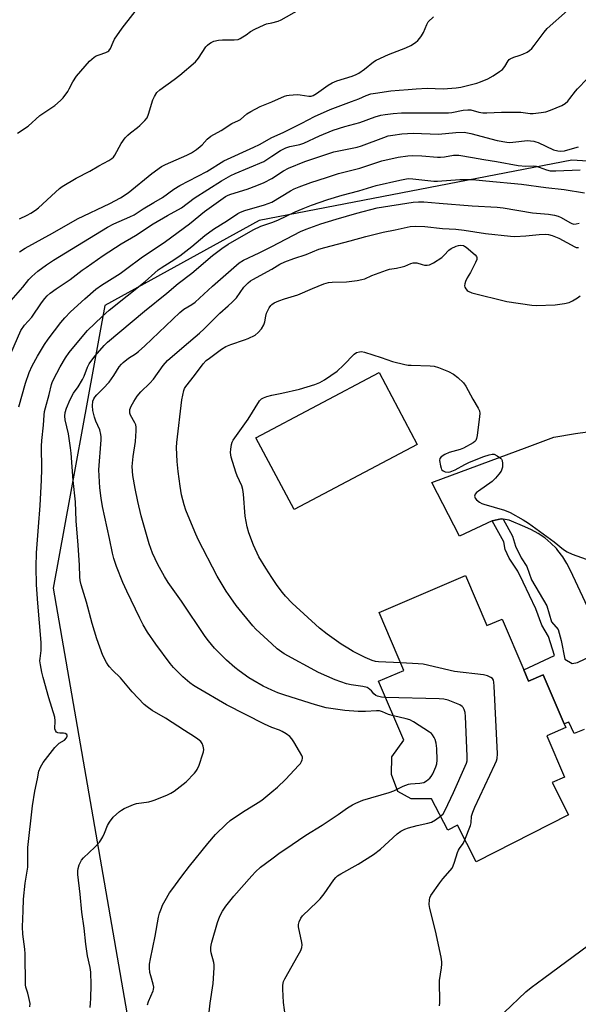
# Model space of a CAD drawing. Units: inches. Extents: x 1315763 to 1321763, y 529447 to 533447.
# Drawn here: x 1316906 to 1317114, y 532380 to 532747 of the extents above; entities that cross this region are included whole.
import ezdxf

# ---------------------------------------------------------------- set-up
doc = ezdxf.new("R2010")
doc.units = ezdxf.units.IN
doc.header["$MEASUREMENT"] = 0
for name, color, linetype in [('BLDG-Footprint', 5, 'Continuous'), ('CULTRL-Pad', 6, 'Continuous'), ('NTRL-Trees', 3, 'Continuous'), ('TRANS-Non Street Sidewalk', 7, 'Continuous'), ('TRANS-Road', 130, 'Continuous'), ('Undefined', 1, 'Continuous')]:
    doc.layers.add(name, color=color, linetype=linetype)

msp = doc.modelspace()

# ---------------------------------------------------------------- linework, layer by layer
at = {"layer": 'BLDG-Footprint', "elevation": 479.6}
msp.add_lwpolyline([(1317072.05, 532539.5), (1317080.05, 532520.81), (1317085.73, 532523.25), (1317093.85, 532504.28), (1317095.62, 532500.16), (1317101.04, 532502.48), (1317108.87, 532484.18), (1317109.45, 532482.84), (1317102.36, 532479.81), (1317108.98, 532464.34), (1317104.32, 532462.34), (1317110.45, 532450.39), (1317076.12, 532432.8), (1317069.13, 532446.44), (1317065.52, 532444.59), (1317059.5, 532456.35), (1317051.93, 532456.3), (1317046.93, 532459.07), (1317044.57, 532465.36), (1317044.63, 532471.94), (1317049.13, 532478.17), (1317039.74, 532500.1), (1317049.19, 532504.14), (1317039.94, 532525.75)], close=True, dxfattribs=at)
at = {"layer": 'CULTRL-Pad'}
msp.add_lwpolyline([(1317054.09, 532588.27), (1317008.28, 532564.01), (1316994.09, 532590.8), (1317039.92, 532615.05)], close=True, dxfattribs=at)
at = {"layer": 'NTRL-Trees'}
msp.add_polyline3d([(1315763.19, 533447.42, 0), (1317146.35, 533447.3, 0), (1317140.01, 533444.6, 0), (1317081.68, 533357.1, 0), (1317061.48, 533258.26, 0), (1317058.61, 533174.87, 0), (1317077.51, 533086.26, 0), (1317094.9, 533017.41, 0), (1317195.63, 532983.83, 0), (1317266.46, 532962.85, 0), (1317308.96, 532950.25, 0), (1317317.35, 532916.68, 0), (1317334.14, 532891.49, 0), (1317392.9, 532790.76, 0), (1317430.68, 532732, 0), (1317443.27, 532711.01, 0), (1317434.87, 532677.44, 0), (1317288.65, 532683.15, 0), (1317111.69, 532694.23, 0), (1316995.35, 532671.65, 0), (1316937.84, 532640.02, 0), (1316918.62, 532534.73, 0), (1316948.73, 532360.87, 0)], dxfattribs=at)
at = {"layer": 'TRANS-Non Street Sidewalk'}
msp.add_lwpolyline([(1317116.24, 532482.11), (1317112.53, 532480.65), (1317110.55, 532484.9), (1317108.87, 532484.18), (1317101.04, 532502.48), (1317095.62, 532500.16), (1317093.85, 532504.28), (1317105.27, 532509.69), (1317103.01, 532516.73), (1317100.53, 532520.96), (1317098.27, 532527.07), (1317093.58, 532537), (1317091.63, 532541.1), (1317088.35, 532545.88), (1317086.92, 532549.17), (1317086.42, 532551.98), (1317082.08, 532559.87), (1317085.43, 532560.58), (1317086.13, 532560.46), (1317089.55, 532554.12), (1317090.78, 532550.37), (1317092.79, 532546.07), (1317094.89, 532542.84), (1317096.63, 532537.88), (1317102.39, 532528.13), (1317104.12, 532522.17), (1317106.55, 532519.33), (1317107.7, 532515.32), (1317109.09, 532508.36), (1317111.87, 532506.66), (1317113.81, 532507.03), (1317124.49, 532512.2)], dxfattribs=at)
at = {"layer": 'TRANS-Road'}
msp.add_polyline3d([(1317121.23, 532519.83, 0), (1317111.18, 532541.35, 0), (1317109.88, 532543.99, 0), (1317108.33, 532546.49, 0), (1317106.54, 532548.83, 0), (1317105.98, 532549.49, 0), (1317103.91, 532551.58, 0), (1317101.65, 532553.46, 0), (1317099.21, 532555.11, 0), (1317096.62, 532556.51, 0), (1317094.2, 532557.55, 0), (1317088.39, 532560.07, 0), (1317086.13, 532560.46, 0), (1317085.43, 532560.58, 0), (1317082.08, 532559.87, 0), (1317069.92, 532554.08, 0), (1317059.61, 532574.12, 0), (1317095.02, 532587.32, 0), (1317104.96, 532591.03, 0), (1317113, 532592.37, 0), (1317121.07, 532593.45, 0)], dxfattribs=at)
at = {"layer": 'Undefined'}
for points, elevation in [([(1316905.32, 532704.26), (1316909.27, 532706.88), (1316913.62, 532710.78), (1316919.23, 532714.51), (1316921.4, 532716.36), (1316922.35, 532717.43), (1316924.03, 532719.78), (1316924.62, 532720.77), (1316925.88, 532723.34), (1316927.29, 532725.46), (1316932.18, 532731.02), (1316932.97, 532731.82), (1316933.89, 532732.53), (1316934.63, 532732.99), (1316935.73, 532733.43), (1316938.27, 532734.27), (1316939.01, 532734.62), (1316939.39, 532734.91), (1316939.98, 532735.73), (1316940.97, 532738.17), (1316941.49, 532739.22), (1316944.24, 532743.37), (1316951.43, 532752.37)], 458), ([(1317000, 532745.32), (1317002.4, 532746), (1317003.49, 532746.46), (1317010.31, 532750.36)], 460), ([(1317000, 532702.62), (1317004.22, 532704.45), (1317007.98, 532706.4), (1317011.22, 532707.93), (1317015.94, 532710.42), (1317021.69, 532713), (1317023.66, 532713.81), (1317029.7, 532716), (1317032.35, 532717.05), (1317035.13, 532718.29), (1317036.89, 532718.87), (1317038.56, 532719.19), (1317044.27, 532719.99), (1317047.36, 532720.3), (1317050.78, 532720.47), (1317053.73, 532720.8), (1317057.82, 532720.97), (1317063.75, 532720.8), (1317068.61, 532721.09), (1317070.33, 532721.42), (1317076.36, 532722.88), (1317077.73, 532723.34), (1317080.38, 532724.45), (1317082.38, 532725.56), (1317084.77, 532727.15), (1317085.9, 532728.01), (1317086.81, 532729.12), (1317088.02, 532731.24), (1317088.35, 532731.64), (1317088.79, 532731.97), (1317090.09, 532732.57), (1317092.07, 532733.11), (1317093.44, 532733.62), (1317095.03, 532734.35), (1317095.98, 532734.98), (1317096.77, 532735.8), (1317097.68, 532736.9), (1317101.35, 532741.91), (1317102.47, 532743.27), (1317110.07, 532749.98)], 464), ([(1317000, 532715.9), (1317004.75, 532717.98), (1317005.59, 532718.26), (1317006.46, 532718.42), (1317009.42, 532718.67), (1317010.59, 532718.57), (1317013.78, 532718.07), (1317014.61, 532718.08), (1317015.4, 532718.27), (1317016.66, 532718.98), (1317020.99, 532722.09), (1317022.44, 532723), (1317024.23, 532723.75), (1317029.9, 532725.48), (1317031.44, 532726.07), (1317032.42, 532726.64), (1317034.54, 532728.12), (1317037.89, 532730.78), (1317038.83, 532731.39), (1317043.5, 532733.55), (1317049.93, 532735.99), (1317051.79, 532736.95), (1317053.5, 532738.07), (1317054.34, 532738.78), (1317055.11, 532739.57), (1317055.74, 532740.5), (1317056.43, 532741.74), (1317057.69, 532744.67), (1317058.27, 532745.67), (1317060.15, 532747.54)], 462), ([(1316906.13, 532672.37), (1316908.97, 532673.71), (1316910.24, 532674.42), (1316911.99, 532675.58), (1316913.17, 532676.47), (1316919.42, 532682.28), (1316920.99, 532683.64), (1316921.96, 532684.37), (1316927.22, 532687.42), (1316932.29, 532690.1), (1316935.56, 532692.08), (1316939.34, 532694.03), (1316940.46, 532694.78), (1316941.03, 532695.35), (1316941.52, 532696.04), (1316943.89, 532700.38), (1316945.43, 532702.44), (1316946.36, 532703.43), (1316947.34, 532704.33), (1316950.05, 532706.31), (1316950.93, 532707.05), (1316952.7, 532708.91), (1316953.58, 532710.01), (1316954.16, 532711.3), (1316955.67, 532716.64), (1316956.29, 532717.95), (1316957.25, 532719.4), (1316958.29, 532720.34), (1316963.71, 532724.26), (1316965.74, 532725.83), (1316971.55, 532730.82), (1316972.75, 532732.13), (1316975.5, 532736.35), (1316976.08, 532737.02), (1316976.75, 532737.58), (1316977.45, 532738.02), (1316978.43, 532738.47), (1316980.12, 532738.91), (1316981.59, 532739.01), (1316986.03, 532739), (1316987.45, 532739.17), (1316988.23, 532739.49), (1316989.21, 532740.06), (1316990.4, 532740.86), (1316992.09, 532742.16), (1316993.64, 532743.01), (1316997.13, 532744.62), (1316998.09, 532744.91), (1317000, 532745.32)], 460), ([(1317000, 532695.67), (1317003.23, 532697.73), (1317005.24, 532698.81), (1317006.73, 532699.3), (1317010.41, 532700.07), (1317011.88, 532700.5), (1317017.7, 532703.28), (1317022.8, 532705.31), (1317027.17, 532706.72), (1317032.74, 532708.27), (1317038.51, 532710.31), (1317040.64, 532710.92), (1317042.21, 532711.24), (1317045.19, 532711.61), (1317048.3, 532711.76), (1317065.75, 532711.81), (1317066.97, 532711.95), (1317071.28, 532712.8), (1317072.98, 532712.99), (1317074.12, 532712.88), (1317077.12, 532712.08), (1317078.57, 532711.87), (1317080.03, 532711.85), (1317085.48, 532712.06), (1317091.31, 532712.11), (1317092.7, 532712.02), (1317096.18, 532711.58), (1317097.35, 532711.57), (1317100.32, 532711.89), (1317101.97, 532712.24), (1317103.81, 532712.86), (1317107.95, 532714.53), (1317109.17, 532715.27), (1317110.23, 532716.19), (1317110.99, 532717.09), (1317113.06, 532719.89), (1317113.8, 532720.75), (1317117.4, 532724.46)], 466), ([(1316906.09, 532660.06), (1316908.22, 532661.39), (1316918.35, 532666.98), (1316927.72, 532672.37), (1316939.66, 532678), (1316943.66, 532680.12), (1316946.48, 532682.06), (1316955.34, 532689.27), (1316958.92, 532691.77), (1316960.44, 532692.58), (1316968.31, 532696.02), (1316970.08, 532696.91), (1316971.91, 532698.11), (1316973.39, 532699.24), (1316974.08, 532699.91), (1316975.96, 532702.05), (1316977.27, 532703.06), (1316981.18, 532705.27), (1316985.14, 532707.88), (1316987.64, 532708.97), (1316988.34, 532709.34), (1316990.75, 532711.39), (1316992.18, 532712.31), (1316995.72, 532714.17), (1317000, 532715.9)], 462), ([(1317000, 532687.37), (1317004.31, 532690.18), (1317006.22, 532691.24), (1317012.24, 532693.65), (1317016.35, 532695.08), (1317023.07, 532697.26), (1317031.84, 532699.07), (1317033.41, 532699.46), (1317041.73, 532702.66), (1317043.35, 532703.19), (1317045.02, 532703.54), (1317048.46, 532704.01), (1317052.61, 532704.18), (1317062.07, 532703.83), (1317068.49, 532704.5), (1317071.57, 532704.58), (1317074.11, 532704.17), (1317083.92, 532701.54), (1317087.53, 532700.86), (1317088.64, 532700.77), (1317089.77, 532700.83), (1317095.2, 532701.46), (1317096.35, 532701.42), (1317097.5, 532701.26), (1317098.33, 532701.04), (1317099.15, 532700.72), (1317104.91, 532698.03), (1317106.5, 532697.6), (1317107.6, 532697.56), (1317108.98, 532697.71), (1317112.86, 532698.73), (1317114.14, 532699.2)], 468), ([(1316902.15, 532640.97), (1316907.37, 532646.84), (1316909.6, 532649.69), (1316910.63, 532650.86), (1316912.87, 532652.8), (1316916.17, 532655.21), (1316918.69, 532656.88), (1316938.82, 532669.24), (1316941.17, 532670.43), (1316947.2, 532673.02), (1316948.72, 532673.84), (1316952.17, 532676.08), (1316956.14, 532678.38), (1316959.27, 532680.3), (1316963.59, 532683.33), (1316965.76, 532684.71), (1316975.8, 532690.01), (1316982.13, 532693.95), (1316993.32, 532698.97), (1316995.39, 532700.03), (1317000, 532702.62)], 464), ([(1316902.8, 532622.17), (1316906.62, 532630.69), (1316907.88, 532632.71), (1316910.62, 532635.74), (1316914.28, 532641.1), (1316915.48, 532642.65), (1316916.41, 532643.7), (1316917.54, 532644.64), (1316919.69, 532646.22), (1316925, 532649.69), (1316929.42, 532653.23), (1316930.85, 532654.26), (1316937.18, 532658.61), (1316943.88, 532663.02), (1316949.21, 532666.14), (1316955.86, 532670.41), (1316961.2, 532673.54), (1316966.43, 532676.47), (1316971.08, 532680.01), (1316981.29, 532686.51), (1316984.7, 532688.42), (1316986.38, 532689.25), (1316997.06, 532693.74), (1316998.2, 532694.42), (1317000, 532695.67)], 466), ([(1317000, 532678.58), (1317006.91, 532682.7), (1317008.38, 532683.49), (1317010.16, 532684.29), (1317014.51, 532685.82), (1317020.31, 532687.7), (1317024.77, 532689.25), (1317032.76, 532691.17), (1317041, 532693.91), (1317047.03, 532695.34), (1317050.58, 532695.81), (1317052.36, 532695.91), (1317055.88, 532695.79), (1317061.68, 532695.3), (1317062.83, 532695.27), (1317064.26, 532695.41), (1317067.67, 532696.01), (1317068.79, 532696.08), (1317069.67, 532696.03), (1317074.69, 532695.22), (1317078.96, 532694.37), (1317083.63, 532693.65), (1317091.69, 532692.19), (1317094.63, 532691.93), (1317097.38, 532692.03), (1317098.43, 532691.96), (1317099.55, 532691.62), (1317102.22, 532690.54), (1317103.64, 532690.22), (1317105.7, 532690.15), (1317114.83, 532690.54)], 470), ([(1316905.8, 532602.33), (1316908.34, 532611.11), (1316909.69, 532615.07), (1316910.85, 532617.58), (1316912.75, 532621.2), (1316915.35, 532625.55), (1316916.7, 532627.52), (1316921.42, 532633.7), (1316922.95, 532635.49), (1316925.09, 532637.66), (1316930.35, 532642.53), (1316934.55, 532646.17), (1316936.65, 532647.66), (1316943.52, 532651.96), (1316946.09, 532653.79), (1316951.33, 532657.86), (1316960.49, 532663.94), (1316969.4, 532670.52), (1316974.96, 532675.09), (1316982.77, 532680.62), (1316983.81, 532681.17), (1316984.81, 532681.57), (1316990.81, 532683.39), (1316994.43, 532684.76), (1316997.19, 532685.89), (1317000, 532687.37)], 468), ([(1317000, 532670.95), (1317002.28, 532671.89), (1317008.66, 532674.9), (1317011.64, 532676.18), (1317014.72, 532677.37), (1317020.82, 532679.51), (1317026.23, 532681.18), (1317032.45, 532682.74), (1317038.86, 532684.74), (1317047.68, 532686.79), (1317050.76, 532687.3), (1317052.54, 532687.25), (1317060.29, 532686.4), (1317061.73, 532686.31), (1317070.03, 532686.93), (1317074.7, 532686.93), (1317079.68, 532686.54), (1317092.91, 532685.25), (1317102.01, 532683.96), (1317108.89, 532683.2), (1317116.42, 532681.99)], 472), ([(1316909.98, 532378.85), (1316910, 532380.04), (1316909.61, 532382.28), (1316909.21, 532383.93), (1316908.43, 532386.18), (1316908.29, 532387), (1316908.17, 532398.5), (1316908.02, 532400.27), (1316907.31, 532405.88), (1316907.2, 532408.61), (1316907.47, 532414.54), (1316907.54, 532418.94), (1316908.25, 532424.89), (1316909.15, 532430.79), (1316909.24, 532432.66), (1316909.14, 532436.33), (1316909.21, 532438.17), (1316910.9, 532453.73), (1316911.77, 532459.16), (1316912.77, 532463.73), (1316913.32, 532466.62), (1316913.84, 532468.11), (1316914.91, 532469.78), (1316919.24, 532475.45), (1316920.85, 532477.04), (1316922.86, 532478.2), (1316923.55, 532479), (1316923.83, 532479.64), (1316923.83, 532479.83), (1316923.67, 532480.19), (1316923.14, 532480.61), (1316922.46, 532480.78), (1316921.06, 532480.78), (1316920.38, 532480.87), (1316919.8, 532481.18), (1316919.42, 532481.74), (1316919.26, 532482.39), (1316919.39, 532485.3), (1316919.25, 532486.71), (1316917.04, 532493.92), (1316914.86, 532501.44), (1316914.38, 532503.41), (1316913.86, 532506.22), (1316913.7, 532507.64), (1316913.74, 532508.53), (1316914.12, 532511.58), (1316914.18, 532514.53), (1316912.85, 532529.22), (1316912.43, 532535.94), (1316912.29, 532542.7), (1316912.45, 532547.86), (1316913.11, 532557.64), (1316913.76, 532565.53), (1316914.27, 532574.96), (1316914.38, 532579.1), (1316914.31, 532587.71), (1316914.38, 532589.71), (1316915, 532595.49), (1316915.24, 532599.16), (1316915.41, 532600.55), (1316915.7, 532601.91), (1316917.08, 532606.85), (1316917.98, 532610.61), (1316918.24, 532611.42), (1316918.7, 532612.48), (1316921.16, 532617.16), (1316923.22, 532620.58), (1316924.57, 532622.48), (1316927.5, 532626.18), (1316931.42, 532630.74), (1316936.88, 532635.97), (1316939.5, 532638.34), (1316952.81, 532648.97), (1316956.41, 532652.27), (1316957.64, 532653.3), (1316958.77, 532654.11), (1316962.58, 532656.44), (1316965.79, 532658.58), (1316970.22, 532662.02), (1316975.11, 532666.18), (1316978.33, 532668.48), (1316983.52, 532671.72), (1316987.31, 532674.27), (1316988.3, 532674.84), (1316989.95, 532675.43), (1316997.34, 532677.51), (1317000, 532678.58)], 470), ([(1317000, 532662.06), (1317010.67, 532667.56), (1317012.76, 532668.54), (1317018.24, 532670.46), (1317023.94, 532672.26), (1317031.63, 532674.5), (1317039.27, 532676.41), (1317052.58, 532678.57), (1317054.56, 532678.72), (1317056.54, 532678.66), (1317062.29, 532678.13), (1317074.62, 532677.19), (1317083.88, 532676.73), (1317086.11, 532676.42), (1317097, 532674.54), (1317102.96, 532674.1), (1317105.25, 532673.67), (1317106.65, 532673.27), (1317107.67, 532672.77), (1317110.93, 532670.92), (1317111.7, 532670.58), (1317112.49, 532670.37), (1317113.29, 532670.42), (1317114.38, 532670.7)], 474), ([(1316932.33, 532378.51), (1316932.56, 532380.21), (1316932.65, 532381.93), (1316932.72, 532387), (1316932.63, 532391.76), (1316932.35, 532393.45), (1316931.42, 532397.82), (1316930.78, 532402.16), (1316930.1, 532408.09), (1316929.28, 532414.07), (1316928.65, 532420.75), (1316927.83, 532428.09), (1316927.79, 532429.49), (1316927.89, 532430.31), (1316928.33, 532431.65), (1316928.78, 532432.69), (1316929.19, 532433.42), (1316929.93, 532434.3), (1316934.13, 532438.32), (1316935.9, 532440.16), (1316936.39, 532440.88), (1316937.08, 532442.19), (1316937.7, 532443.54), (1316938.83, 532446.41), (1316939.53, 532447.64), (1316940.92, 532449.45), (1316943.29, 532451.57), (1316944.01, 532452.07), (1316945.04, 532452.63), (1316948.52, 532454.22), (1316949.63, 532454.51), (1316954.2, 532455.22), (1316955.5, 532455.5), (1316956.59, 532455.88), (1316961.15, 532457.76), (1316962.43, 532458.39), (1316963.62, 532459.14), (1316968.09, 532462.63), (1316971.19, 532465.83), (1316971.76, 532466.5), (1316972.24, 532467.23), (1316972.91, 532468.84), (1316974.38, 532472.99), (1316974.61, 532473.82), (1316974.69, 532474.64), (1316974.46, 532475.96), (1316974.09, 532476.96), (1316973.59, 532477.62), (1316972.48, 532478.57), (1316971.26, 532479.42), (1316967.47, 532481.68), (1316960.44, 532486.3), (1316955.46, 532489.22), (1316953.57, 532490.51), (1316952.45, 532491.41), (1316948.06, 532496.09), (1316943.65, 532501.39), (1316940.7, 532504.17), (1316939.55, 532505.43), (1316939.03, 532506.1), (1316938.42, 532507.08), (1316937.11, 532509.68), (1316934.92, 532515.85), (1316933.16, 532521.58), (1316930.98, 532529.57), (1316929.03, 532536.06), (1316928.66, 532537.66), (1316928.54, 532538.99), (1316928.45, 532543.32), (1316927.96, 532550.77), (1316927.17, 532559.82), (1316926.89, 532566.86), (1316926.1, 532574.83), (1316925.31, 532585), (1316925.07, 532587.06), (1316924.26, 532592.3), (1316923.03, 532597.44), (1316922.96, 532598.84), (1316923.09, 532600.23), (1316923.59, 532601.86), (1316924.97, 532605.03), (1316926.19, 532607.33), (1316927.97, 532609.81), (1316929.56, 532612.47), (1316930.17, 532613.75), (1316931.41, 532617.04), (1316932.03, 532618.26), (1316933.02, 532619.71), (1316934.27, 532621.35), (1316937.66, 532625.16), (1316938.87, 532626.39), (1316952.65, 532637.89), (1316960.93, 532644.65), (1316965.13, 532648.26), (1316970.19, 532652.12), (1316977.87, 532658.69), (1316981.34, 532661.33), (1316983.74, 532662.94), (1316993.03, 532668.25), (1316995.88, 532669.56), (1317000, 532670.95)], 472), ([(1317000, 532653.6), (1317003.05, 532655.45), (1317004.88, 532656.34), (1317008.19, 532657.57), (1317012.79, 532659.03), (1317017.55, 532660.97), (1317019.77, 532661.7), (1317029.17, 532664.08), (1317035.03, 532665.72), (1317041.43, 532667.32), (1317045.97, 532668.21), (1317051.52, 532669.42), (1317053.55, 532669.65), (1317056.97, 532669.47), (1317063.55, 532668.71), (1317068.49, 532668.43), (1317071.61, 532668.15), (1317079.58, 532666.92), (1317088.85, 532665.81), (1317090.52, 532665.78), (1317094.54, 532665.97), (1317099.54, 532666.49), (1317101.86, 532666.56), (1317103, 532666.5), (1317104.4, 532666.12), (1317106.85, 532665.08), (1317109.87, 532663.54), (1317112.79, 532661.87), (1317113.25, 532661.67), (1317113.7, 532661.59), (1317114.13, 532661.65)], 476), ([(1317000, 532640.42), (1317000.94, 532641), (1317002.58, 532641.74), (1317004.75, 532642.49), (1317009.72, 532644.01), (1317015.14, 532646.42), (1317019.41, 532648.06), (1317021.05, 532648.59), (1317022.47, 532648.77), (1317027.8, 532648.88), (1317031.82, 532649.38), (1317033.52, 532649.67), (1317034.64, 532650.04), (1317037.28, 532651.17), (1317042.74, 532653.26), (1317043.87, 532653.56), (1317046.47, 532653.99), (1317048.5, 532654.42), (1317049.47, 532654.73), (1317051.8, 532655.69), (1317052.61, 532655.91), (1317053.15, 532655.95), (1317053.97, 532655.89), (1317056.03, 532655.26), (1317056.83, 532655.1), (1317057.9, 532655.06), (1317058.69, 532655.21), (1317060.2, 532655.98), (1317063.34, 532657.98), (1317064.16, 532658.75), (1317065.85, 532660.64), (1317066.72, 532661.33), (1317068.62, 532662.12), (1317069.47, 532662.38), (1317070.31, 532662.53), (1317071.33, 532662.4), (1317071.79, 532662.2), (1317072.41, 532661.8), (1317075.67, 532658.89), (1317076.17, 532658.31), (1317076.36, 532657.89), (1317076.28, 532657.15), (1317075.85, 532656.1), (1317073.95, 532652.34), (1317072.71, 532650.34), (1317072.12, 532648.98), (1317071.86, 532648.14), (1317071.75, 532647.33), (1317071.85, 532646.85), (1317072.22, 532646.22), (1317072.75, 532645.67), (1317073.16, 532645.36), (1317074.5, 532644.82), (1317087.54, 532641.59), (1317096.76, 532640.18), (1317098.46, 532640.03), (1317105.48, 532640.24), (1317108.99, 532640.76), (1317110.7, 532641.16), (1317111.95, 532641.77), (1317113.86, 532642.96), (1317114.76, 532643.7)], 478), ([(1317000, 532482.89), (1316997.32, 532484.05), (1316983.14, 532491.32), (1316972.05, 532497.71), (1316970.82, 532498.49), (1316969.43, 532499.51), (1316966.89, 532501.75), (1316964.61, 532503.92), (1316963.44, 532505.16), (1316962.18, 532506.64), (1316956.86, 532513.88), (1316953.76, 532518.39), (1316952.09, 532521.16), (1316950.87, 532523.54), (1316946.07, 532533.61), (1316944.59, 532536.89), (1316942.21, 532542.89), (1316941.23, 532545.82), (1316940.72, 532547.77), (1316939.6, 532553.25), (1316936.97, 532565.16), (1316936.44, 532568.25), (1316936.01, 532572.07), (1316935.68, 532576.61), (1316935.64, 532578.81), (1316936.45, 532589.96), (1316936.47, 532591.12), (1316936.38, 532592.01), (1316935.98, 532593.73), (1316934.53, 532596.9), (1316933.96, 532598.45), (1316933.41, 532600.97), (1316933.28, 532602.72), (1316933.41, 532604.46), (1316933.7, 532605.24), (1316934.13, 532605.95), (1316934.82, 532606.82), (1316937.24, 532609.11), (1316939.44, 532611.48), (1316941.23, 532613.93), (1316943.23, 532617.15), (1316944.09, 532618.24), (1316944.69, 532618.83), (1316946.69, 532620.39), (1316949.27, 532622.04), (1316950.41, 532622.92), (1316952.76, 532625.05), (1316965.78, 532637.44), (1316967.28, 532638.65), (1316970.23, 532640.36), (1316971.43, 532641.25), (1316977.93, 532647.22), (1316987.83, 532655.89), (1316989.43, 532656.9), (1316995.36, 532659.69), (1317000, 532662.06)], 474), ([(1317000, 532496.81), (1316996.73, 532498.31), (1316992.88, 532500.44), (1316991.43, 532501.39), (1316987.91, 532503.91), (1316986.3, 532505.19), (1316983.13, 532507.92), (1316981.22, 532509.79), (1316978.69, 532512.46), (1316976.45, 532515.13), (1316975.2, 532516.76), (1316966.42, 532529.91), (1316961.48, 532536.85), (1316960.06, 532539.13), (1316957.62, 532543.59), (1316955.63, 532547.78), (1316954.34, 532551.33), (1316951.42, 532561.68), (1316950.13, 532567.05), (1316949.14, 532571.84), (1316948.28, 532576.7), (1316948.06, 532580.1), (1316948.36, 532583.86), (1316949.26, 532589.42), (1316949.5, 532593.3), (1316949.51, 532594.78), (1316949.36, 532595.61), (1316949.05, 532596.36), (1316947.44, 532599.15), (1316947.18, 532599.95), (1316947.11, 532600.49), (1316947.2, 532601.3), (1316947.67, 532602.59), (1316948.67, 532604.33), (1316949.94, 532606.26), (1316951.24, 532607.86), (1316954.55, 532611.15), (1316955.92, 532612.65), (1316959.57, 532617.69), (1316961.12, 532619.51), (1316967.38, 532624.91), (1316973.11, 532629.69), (1316974.8, 532631.31), (1316980.64, 532637.24), (1316983.77, 532639.95), (1316985.23, 532641.31), (1316986.8, 532642.95), (1316989.62, 532646.93), (1316991.23, 532648.51), (1316992.11, 532649.23), (1316992.88, 532649.75), (1317000, 532653.6)], 476), ([(1317000, 532513.97), (1316994.06, 532519.51), (1316992.9, 532520.69), (1316986.79, 532528.33), (1316984.71, 532531.16), (1316983.06, 532533.6), (1316979.67, 532539.19), (1316972.53, 532552.88), (1316971.29, 532555.71), (1316968.05, 532563.8), (1316967.42, 532565.77), (1316966.41, 532569.49), (1316965.83, 532572.72), (1316965.14, 532578.22), (1316964.8, 532581.99), (1316964.55, 532587.12), (1316964.66, 532588.99), (1316966.52, 532604.94), (1316967.24, 532608.34), (1316967.52, 532609.16), (1316967.95, 532609.92), (1316971.22, 532613.95), (1316974.46, 532618.36), (1316975.62, 532619.58), (1316976.75, 532620.49), (1316981.29, 532623.74), (1316982.94, 532624.73), (1316984.75, 532625.52), (1316989.86, 532627.21), (1316991.22, 532627.74), (1316993.76, 532629), (1316994.97, 532629.95), (1316996.19, 532631.41), (1316997.07, 532632.8), (1316997.45, 532633.94), (1316997.78, 532636.11), (1316998.07, 532637.18), (1316998.55, 532638.24), (1316999.08, 532639.2), (1316999.64, 532640.03), (1317000, 532640.42)], 478), ([(1317000, 532606.67), (1317003.7, 532607.39), (1317010.32, 532608.86), (1317016.01, 532610.62), (1317017.92, 532611.34), (1317019.62, 532612.35), (1317024.28, 532615.57), (1317026.69, 532617.8), (1317030.62, 532621.87), (1317031.55, 532622.52), (1317032.61, 532622.84), (1317033.44, 532622.87), (1317034.57, 532622.64), (1317040.72, 532620.73), (1317044.94, 532619.14), (1317049.56, 532618.09), (1317050.72, 532617.88), (1317051.88, 532617.78), (1317059.01, 532617.62), (1317060.41, 532617.41), (1317062.05, 532616.99), (1317065.78, 532615.41), (1317067.59, 532614.5), (1317069.2, 532613.22), (1317071.36, 532611.21), (1317072.18, 532610.03), (1317074.8, 532605.19), (1317076.88, 532601.75), (1317077.27, 532600.84), (1317077.41, 532599.82), (1317077.33, 532598.67), (1317076.45, 532591.67), (1317076.24, 532590.54), (1317075.94, 532589.8), (1317075.59, 532589.41), (1317074.92, 532588.92), (1317071.39, 532586.95), (1317070.11, 532586.45), (1317066.04, 532585.31), (1317064.47, 532584.54), (1317063.04, 532583.62), (1317062.56, 532583.06), (1317062.44, 532582.31), (1317062.75, 532580.3), (1317062.99, 532579.47), (1317063.22, 532578.98), (1317063.78, 532578.46), (1317064.53, 532578.14), (1317065.63, 532577.94), (1317066.44, 532578.06), (1317068.3, 532578.87), (1317071.88, 532580.84), (1317073.64, 532581.66), (1317078.9, 532583.77), (1317080.89, 532584.45), (1317082.01, 532584.71), (1317082.78, 532584.67), (1317083.92, 532584.08), (1317085.08, 532583.18), (1317085.46, 532582.76), (1317085.71, 532582.29), (1317085.9, 532581.21), (1317085.83, 532579.8), (1317085.34, 532578.4), (1317084.57, 532577.18), (1317083.23, 532575.72), (1317082.01, 532574.55), (1317076.89, 532570.92), (1317076.21, 532570.36), (1317075.69, 532569.72), (1317075.49, 532569.04), (1317075.55, 532568.62), (1317075.72, 532568.23), (1317076.24, 532567.61), (1317077.38, 532566.75), (1317078.15, 532566.34), (1317078.99, 532566.04), (1317086.6, 532563.76), (1317088.75, 532562.93), (1317093.56, 532560.22), (1317095.57, 532558.97), (1317105.15, 532551.96), (1317108.61, 532549.19), (1317109.95, 532548.28), (1317111.83, 532547.48), (1317121.88, 532543.87)], 480), ([(1317000, 532538.74), (1316997.72, 532542.2), (1316995.17, 532546.48), (1316993.16, 532550.75), (1316991.48, 532555.35), (1316990.88, 532557.57), (1316990.08, 532561.52), (1316989.49, 532569.75), (1316989.25, 532571.48), (1316988.8, 532572.85), (1316987.17, 532576.58), (1316986.66, 532577.94), (1316984.91, 532583.6), (1316984.7, 532584.46), (1316984.62, 532585.32), (1316984.73, 532586.49), (1316985.06, 532588.25), (1316985.3, 532589.1), (1316985.65, 532589.87), (1316991.15, 532597.69), (1316995.42, 532604.5), (1316996.13, 532605.27), (1316996.86, 532605.7), (1316998.15, 532606.18), (1317000, 532606.67)], 480), ([(1317047.98, 532506.96), (1317039.72, 532507.38), (1317038.59, 532507.5), (1317037.34, 532507.78), (1317034.7, 532508.93), (1317030.31, 532511.21), (1317028.29, 532512.36), (1317025.86, 532513.92), (1317020.63, 532517.66), (1317017.78, 532519.86), (1317007.55, 532529.19), (1317005.07, 532531.79), (1317003.94, 532533.15), (1317002, 532535.76), (1317000, 532538.74)], 480), ([(1317042.36, 532493.99), (1317040.79, 532494.14), (1317039.41, 532494.53), (1317038.73, 532494.8), (1317037.97, 532495.37), (1317037.07, 532496.49), (1317036.53, 532497.04), (1317035.93, 532497.5), (1317035.46, 532497.73), (1317033.84, 532498.15), (1317029.49, 532498.74), (1317027.77, 532499.14), (1317023.58, 532500.65), (1317017.34, 532503.4), (1317004.63, 532510.27), (1317001.96, 532512.22), (1317000, 532513.97)], 478), ([(1317071.91, 532441.02), (1317073.97, 532446.3), (1317074.19, 532447.39), (1317074.33, 532449.8), (1317074.81, 532451.34), (1317075.6, 532453.17), (1317083.05, 532469.08), (1317083.64, 532470.44), (1317083.89, 532471.27), (1317083.97, 532473.02), (1317082.81, 532498.31), (1317082.69, 532499.78), (1317082.5, 532500.51), (1317082.18, 532501.06), (1317081.59, 532501.54), (1317080.28, 532502.06), (1317078.87, 532502.42), (1317068.05, 532503.67), (1317056.32, 532506.46), (1317054.55, 532506.62), (1317047.98, 532506.96)], 480), ([(1317045.26, 532487.2), (1317043.42, 532487.73), (1317041.22, 532488.73), (1317040.09, 532489.07), (1317039, 532489.1), (1317034.94, 532488.8), (1317032.14, 532488.86), (1317027.23, 532489.24), (1317020.2, 532490.22), (1317016.3, 532491.26), (1317004.86, 532494.91), (1317002.29, 532495.82), (1317000, 532496.81)], 476), ([(1317062.85, 532449.82), (1317063.78, 532450.74), (1317064.51, 532452.01), (1317067.62, 532458.62), (1317072.01, 532468.47), (1317072.46, 532469.57), (1317072.7, 532470.42), (1317072.77, 532472.16), (1317072.09, 532486.95), (1317071.96, 532488.43), (1317071.64, 532489.55), (1317071.24, 532490.27), (1317070.91, 532490.7), (1317070.01, 532491.33), (1317065.71, 532493.01), (1317064.05, 532493.47), (1317062.27, 532493.58), (1317042.36, 532493.99)], 478), ([(1317046.64, 532459.85), (1317048.94, 532461.01), (1317050.84, 532461.7), (1317051.67, 532461.85), (1317055.17, 532462.16), (1317056.61, 532462.43), (1317057.58, 532462.94), (1317058.84, 532464), (1317059.38, 532464.62), (1317059.94, 532465.6), (1317061.09, 532468.22), (1317061.45, 532469.29), (1317061.59, 532470.69), (1317061.4, 532475.04), (1317061.21, 532477.06), (1317060.8, 532478.37), (1317060.4, 532479.16), (1317059.77, 532480.13), (1317059.39, 532480.57), (1317058.72, 532481.13), (1317052.7, 532484.97), (1317051.4, 532485.67), (1317050.01, 532486.1), (1317045.26, 532487.2)], 476), ([(1317000, 532458.89), (1317002.09, 532460.67), (1317005.11, 532463.52), (1317010.06, 532468.82), (1317010.63, 532469.47), (1317011.11, 532470.17), (1317011.36, 532470.86), (1317011.43, 532471.34), (1317011.37, 532471.84), (1317011.19, 532472.37), (1317010.36, 532473.92), (1317008.25, 532477.5), (1317007.45, 532478.63), (1317006.73, 532479.46), (1317005.37, 532480.52), (1317003.9, 532481.43), (1317002.81, 532481.9), (1317000, 532482.89)], 474), ([(1316953.71, 532379.61), (1316954.08, 532380.74), (1316955.87, 532384.71), (1316955.99, 532385.26), (1316956.04, 532386.14), (1316955.88, 532387.3), (1316954.92, 532390.42), (1316954.65, 532391.56), (1316954.46, 532393.29), (1316954.47, 532394.74), (1316954.82, 532396.75), (1316956.57, 532405.17), (1316957.79, 532412.26), (1316958.16, 532413.67), (1316958.88, 532415.6), (1316959.36, 532416.68), (1316960.34, 532418.48), (1316961.95, 532421.27), (1316962.74, 532422.43), (1316966.51, 532427.51), (1316969.39, 532431.18), (1316976.15, 532439.7), (1316979.03, 532443.03), (1316983.01, 532446.86), (1316984.55, 532448.19), (1316989.14, 532451.35), (1316994.94, 532454.87), (1316996.23, 532455.83), (1317000, 532458.89)], 474), ([(1317000, 532433.95), (1317003.09, 532436.28), (1317004.81, 532437.46), (1317012.71, 532442.75), (1317018.78, 532446.47), (1317024.73, 532450.41), (1317028.2, 532452.94), (1317030.05, 532454.11), (1317031.29, 532454.73), (1317033.91, 532455.77), (1317043.73, 532458.67), (1317045.41, 532459.26), (1317046.64, 532459.85)], 476), ([(1317005.11, 532374.91), (1317004.34, 532380.41), (1317004.09, 532385.45), (1317004.12, 532386.93), (1317004.39, 532388.2), (1317004.82, 532389.22), (1317009.86, 532398), (1317010.77, 532399.83), (1317011.16, 532400.91), (1317011.29, 532401.89), (1317011.21, 532402.74), (1317010, 532408.65), (1317009.98, 532409.47), (1317010.24, 532410.52), (1317010.79, 532411.79), (1317011.43, 532412.7), (1317016.86, 532417.88), (1317018.02, 532419.1), (1317019.5, 532420.96), (1317023.13, 532426.12), (1317023.82, 532426.94), (1317024.5, 532427.55), (1317025.73, 532428.34), (1317032.14, 532431.97), (1317037.87, 532435.52), (1317040.45, 532437.54), (1317046.66, 532443.3), (1317048.04, 532444.24), (1317049.5, 532444.97), (1317050.85, 532445.43), (1317054.15, 532446.36), (1317058.12, 532447.25), (1317059.51, 532447.65), (1317060.97, 532448.42), (1317062.85, 532449.82)], 478), ([(1317062.48, 532379.19), (1317062.54, 532380.33), (1317062.37, 532388.6), (1317063.14, 532393.28), (1317063.29, 532394.75), (1317063.28, 532395.63), (1317063, 532397.36), (1317060.98, 532407.16), (1317058.77, 532415.4), (1317058.62, 532416.88), (1317058.67, 532418.65), (1317058.88, 532419.47), (1317059.26, 532420.23), (1317062.51, 532425.05), (1317063.65, 532426.47), (1317066.46, 532429.56), (1317067.17, 532430.5), (1317067.55, 532431.28), (1317068.06, 532432.66), (1317069.16, 532436.34), (1317069.47, 532437.15), (1317069.84, 532437.78), (1317071.22, 532439.66), (1317071.91, 532441.02)], 480), ([(1316976.72, 532376.77), (1316977.06, 532380.23), (1316978.12, 532387.54), (1316978.54, 532393.29), (1316978.53, 532394.44), (1316978.41, 532395.31), (1316977.43, 532398.92), (1316977.34, 532399.8), (1316977.34, 532400.97), (1316977.46, 532401.83), (1316977.73, 532402.95), (1316979.8, 532410.19), (1316980.66, 532412.56), (1316981.59, 532414.41), (1316982.95, 532416.33), (1316985.83, 532420.05), (1316992.51, 532427.58), (1316993.91, 532429.05), (1316995.82, 532430.78), (1317000, 532433.95)], 476), ([(1317086.53, 532376.7), (1317094.6, 532384.43), (1317096.52, 532386), (1317101.21, 532389.55), (1317117.92, 532401.82)], 482)]:
    msp.add_lwpolyline(points, dxfattribs=dict(at, elevation=elevation))

doc.saveas('drawing.dxf')
